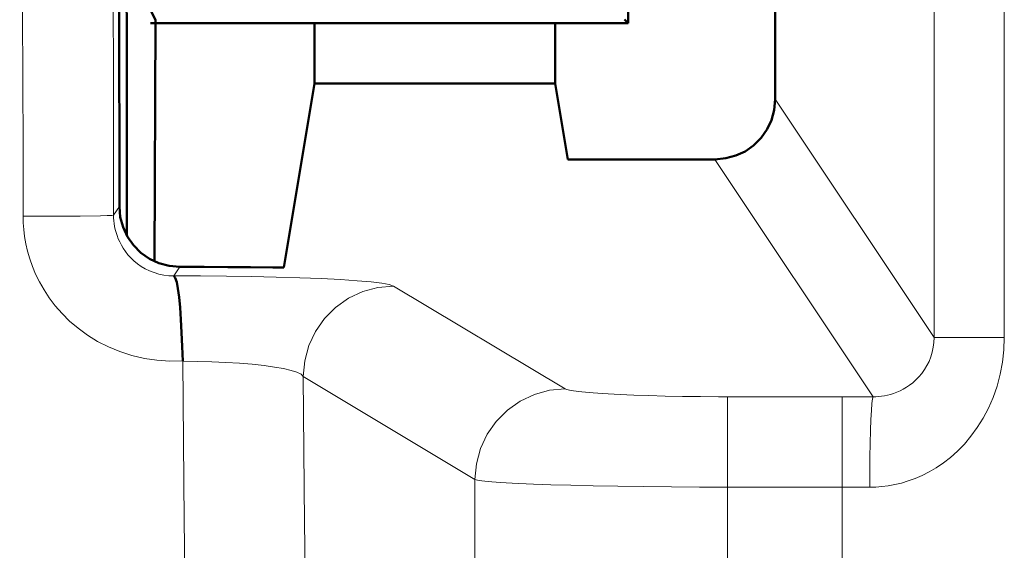
# Model space of a CAD drawing. Units: centimetres. Extents: x -56 to 55, y -40 to 39.
# Drawn here: x 50 to 50, y -3 to -3 of the extents above; entities that cross this region are included whole.
import ezdxf

# ---------------------------------------------------------------- set-up
doc = ezdxf.new("R2010")
doc.units = ezdxf.units.CM
doc.header["$MEASUREMENT"] = 0
doc.layers.add('GEOM', color=7, linetype='Continuous')

msp = doc.modelspace()

# ---------------------------------------------------------------- linework, layer by layer
at = {"layer": 'GEOM', "color": 250, "lineweight": 13}
for points in [[(50.37312, -3.24488), (50.37312, -3.24488), (50.37312, -2.52445), (50.37312, -2.52445)], [(50.43129, -3.24488), (50.43129, -3.24488), (50.43129, -2.52445), (50.43129, -2.52445)], [(50.24165, -3.04758), (50.24165, -3.04758), (50.37312, -3.24488), (50.37312, -3.24488)], [(50.19171, -3.09756), (50.19171, -3.09756), (50.32265, -3.29406), (50.32265, -3.29406)], [(49.69854, -3.13657), (49.69854, -3.13657), (49.69374, -3.14378), (49.69374, -3.14378)], [(49.64389, -3.14453), (49.64389, -3.14453), (49.61879, -3.14459), (49.61879, -3.14459)], [(49.6661, -3.14439), (49.6661, -3.14439), (49.64389, -3.14453), (49.64389, -3.14453)], [(49.68285, -3.14418), (49.68285, -3.14418), (49.6661, -3.14439), (49.6661, -3.14439)], [(49.74849, -3.18654), (49.74849, -3.18654), (49.74353, -3.19398), (49.74353, -3.19398)], [(49.9255, -3.20239), (49.9255, -3.20239), (50.06769, -3.28757), (50.06769, -3.28757)], [(50.37312, -3.24488), (50.37312, -3.24488), (50.43129, -3.24488), (50.43129, -3.24488)], [(49.85078, -3.27729), (49.85078, -3.27729), (49.99298, -3.36247), (49.99298, -3.36247)], [(50.13703, -3.29315), (50.13703, -3.29315), (50.15057, -3.29349), (50.15057, -3.29349)], [(50.15057, -3.29349), (50.15057, -3.29349), (50.16485, -3.29375), (50.16485, -3.29375)], [(50.16485, -3.29375), (50.16485, -3.29375), (50.17968, -3.29393), (50.17968, -3.29393)], [(50.17968, -3.29393), (50.17968, -3.29393), (50.19463, -3.29402), (50.19463, -3.29402)], [(50.19463, -3.29402), (50.19463, -3.29402), (50.32265, -3.29406), (50.32265, -3.29406)], [(50.20217, -3.29403), (50.20217, -3.29403), (50.20217, -4.77467), (50.20217, -4.77467)], [(50.29698, -7.94156), (50.29698, -7.94156), (50.29698, -3.29403), (50.29698, -3.29403)], [(49.99298, -3.36247), (49.99298, -3.36247), (49.99298, -4.77467), (49.99298, -4.77467)], [(50.04149, -3.36641), (50.04149, -3.36641), (50.05588, -3.36692), (50.05588, -3.36692)], [(50.05588, -3.36692), (50.05588, -3.36692), (50.07239, -3.36741), (50.07239, -3.36741)], [(50.07239, -3.36741), (50.07239, -3.36741), (50.09092, -3.36785), (50.09092, -3.36785)], [(50.09092, -3.36785), (50.09092, -3.36785), (50.11119, -3.36822), (50.11119, -3.36822)], [(50.11119, -3.36822), (50.11119, -3.36822), (50.13289, -3.36853), (50.13289, -3.36853)], [(50.13289, -3.36853), (50.13289, -3.36853), (50.1556, -3.36875), (50.1556, -3.36875)], [(50.1556, -3.36875), (50.1556, -3.36875), (50.17882, -3.36888), (50.17882, -3.36888)], [(50.17882, -3.36888), (50.17882, -3.36888), (50.3198, -3.36895), (50.3198, -3.36895)]]:
    msp.add_open_spline(points, degree=3, dxfattribs=at)
at = {"layer": 'GEOM', "color": 250, "lineweight": 50}
for points, knots in [([(49.696, -2.62895), (49.696, -2.62895), (49.69651, -2.68425), (49.69651, -2.68425), (49.69651, -2.68425), (49.69651, -2.68425), (49.69696, -2.73987), (49.69696, -2.73987), (49.69696, -2.73987), (49.69696, -2.73987), (49.69735, -2.79581), (49.69735, -2.79581), (49.69735, -2.79581), (49.69735, -2.79581), (49.6977, -2.85213), (49.6977, -2.85213), (49.6977, -2.85213), (49.6977, -2.85213), (49.69797, -2.90877), (49.69797, -2.90877), (49.69797, -2.90877), (49.69797, -2.90877), (49.69821, -2.96556), (49.69821, -2.96556), (49.69821, -2.96556), (49.69821, -2.96556), (49.69837, -3.02242), (49.69837, -3.02242), (49.69837, -3.02242), (49.69837, -3.02242), (49.69849, -3.07943), (49.69849, -3.07943), (49.69849, -3.07943), (49.69849, -3.07943), (49.69854, -3.13657), (49.69854, -3.13657)], [0, 0, 0, 0, 0.1, 0.1, 0.1, 0.1, 0.2, 0.2, 0.2, 0.2, 0.3, 0.3, 0.3, 0.3, 0.4, 0.4, 0.4, 0.4, 0.5, 0.5, 0.5, 0.5, 0.6, 0.6, 0.6, 0.6, 0.7, 0.7, 0.7, 0.7, 0.8, 0.8, 0.8, 0.8, 1, 1, 1, 1]), ([(49.70459, -3.02716), (49.70459, -3.02716), (49.7045, -2.92472), (49.7045, -2.92472), (49.7045, -2.92472), (49.7045, -2.92472), (49.70437, -2.82264), (49.70437, -2.82264), (49.70437, -2.82264), (49.70437, -2.82264), (49.7042, -2.7217), (49.7042, -2.7217)], [0, 0, 0, 0, 0.25, 0.25, 0.25, 0.25, 0.5, 0.5, 0.5, 0.5, 1, 1, 1, 1]), ([(50.19171, -3.09756), (50.19171, -3.09756), (50.20078, -3.09661), (50.20078, -3.09661), (50.20078, -3.09661), (50.20078, -3.09661), (50.20911, -3.09438), (50.20911, -3.09438), (50.20911, -3.09438), (50.20911, -3.09438), (50.21669, -3.09086), (50.21669, -3.09086), (50.21669, -3.09086), (50.21669, -3.09086), (50.2237, -3.08588), (50.2237, -3.08588), (50.2237, -3.08588), (50.2237, -3.08588), (50.22998, -3.07961), (50.22998, -3.07961), (50.22998, -3.07961), (50.22998, -3.07961), (50.23496, -3.07258), (50.23496, -3.07258), (50.23496, -3.07258), (50.23496, -3.07258), (50.23848, -3.065), (50.23848, -3.065), (50.23848, -3.065), (50.23848, -3.065), (50.24071, -3.05666), (50.24071, -3.05666), (50.24071, -3.05666), (50.24071, -3.05666), (50.24165, -3.04758), (50.24165, -3.04758)], [0, 0, 0, 0, 0.1, 0.1, 0.1, 0.1, 0.2, 0.2, 0.2, 0.2, 0.3, 0.3, 0.3, 0.3, 0.4, 0.4, 0.4, 0.4, 0.5, 0.5, 0.5, 0.5, 0.6, 0.6, 0.6, 0.6, 0.7, 0.7, 0.7, 0.7, 0.8, 0.8, 0.8, 0.8, 1, 1, 1, 1]), ([(49.69854, -3.13657), (49.69854, -3.13657), (49.6993, -3.14525), (49.6993, -3.14525), (49.6993, -3.14525), (49.6993, -3.14525), (49.70156, -3.15366), (49.70156, -3.15366), (49.70156, -3.15366), (49.70156, -3.15366), (49.70523, -3.16154), (49.70523, -3.16154), (49.70523, -3.16154), (49.70523, -3.16154), (49.7102, -3.16865), (49.7102, -3.16865), (49.7102, -3.16865), (49.7102, -3.16865), (49.7163, -3.17479), (49.7163, -3.17479), (49.7163, -3.17479), (49.7163, -3.17479), (49.7234, -3.17979), (49.7234, -3.17979), (49.7234, -3.17979), (49.7234, -3.17979), (49.7313, -3.18349), (49.7313, -3.18349), (49.7313, -3.18349), (49.7313, -3.18349), (49.73975, -3.18577), (49.73975, -3.18577), (49.73975, -3.18577), (49.73975, -3.18577), (49.74849, -3.18655), (49.74849, -3.18655)], [0, 0, 0, 0, 0.1, 0.1, 0.1, 0.1, 0.2, 0.2, 0.2, 0.2, 0.3, 0.3, 0.3, 0.3, 0.4, 0.4, 0.4, 0.4, 0.5, 0.5, 0.5, 0.5, 0.6, 0.6, 0.6, 0.6, 0.7, 0.7, 0.7, 0.7, 0.8, 0.8, 0.8, 0.8, 1, 1, 1, 1]), ([(49.80696, -3.18682), (49.80696, -3.18682), (49.82559, -3.18704), (49.82559, -3.18704), (49.82559, -3.18704), (49.82559, -3.18704), (49.83482, -3.18717), (49.83482, -3.18717)], [0, 0, 0, 0, 0.333333, 0.333333, 0.333333, 0.333333, 1, 1, 1, 1]), ([(49.74353, -3.19399), (49.74353, -3.19399), (49.74483, -3.1956), (49.74483, -3.1956), (49.74483, -3.1956), (49.74483, -3.1956), (49.74601, -3.19915), (49.74601, -3.19915), (49.74601, -3.19915), (49.74601, -3.19915), (49.74705, -3.20454), (49.74705, -3.20454), (49.74705, -3.20454), (49.74705, -3.20454), (49.74796, -3.21162), (49.74796, -3.21162), (49.74796, -3.21162), (49.74796, -3.21162), (49.74876, -3.22021), (49.74876, -3.22021), (49.74876, -3.22021), (49.74876, -3.22021), (49.74944, -3.23008), (49.74944, -3.23008), (49.74944, -3.23008), (49.74944, -3.23008), (49.75004, -3.24097), (49.75004, -3.24097), (49.75004, -3.24097), (49.75004, -3.24097), (49.75057, -3.25259), (49.75057, -3.25259), (49.75057, -3.25259), (49.75057, -3.25259), (49.75106, -3.26465), (49.75106, -3.26465)], [0, 0, 0, 0, 0.1, 0.1, 0.1, 0.1, 0.2, 0.2, 0.2, 0.2, 0.3, 0.3, 0.3, 0.3, 0.4, 0.4, 0.4, 0.4, 0.5, 0.5, 0.5, 0.5, 0.6, 0.6, 0.6, 0.6, 0.7, 0.7, 0.7, 0.7, 0.8, 0.8, 0.8, 0.8, 1, 1, 1, 1])]:
    msp.add_open_spline(points, degree=3, knots=knots, dxfattribs=at)
at = {"layer": 'GEOM', "color": 250, "lineweight": 13}
for points, knots in [([(49.61597, -2.64315), (49.61597, -2.64315), (49.61654, -2.69749), (49.61654, -2.69749), (49.61654, -2.69749), (49.61654, -2.69749), (49.61705, -2.7523), (49.61705, -2.7523), (49.61705, -2.7523), (49.61705, -2.7523), (49.61749, -2.80754), (49.61749, -2.80754), (49.61749, -2.80754), (49.61749, -2.80754), (49.61787, -2.86314), (49.61787, -2.86314), (49.61787, -2.86314), (49.61787, -2.86314), (49.61818, -2.91906), (49.61818, -2.91906), (49.61818, -2.91906), (49.61818, -2.91906), (49.61843, -2.97522), (49.61843, -2.97522), (49.61843, -2.97522), (49.61843, -2.97522), (49.61861, -3.03156), (49.61861, -3.03156), (49.61861, -3.03156), (49.61861, -3.03156), (49.61873, -3.08803), (49.61873, -3.08803), (49.61873, -3.08803), (49.61873, -3.08803), (49.61879, -3.14459), (49.61879, -3.14459)], [0, 0, 0, 0, 0.1, 0.1, 0.1, 0.1, 0.2, 0.2, 0.2, 0.2, 0.3, 0.3, 0.3, 0.3, 0.4, 0.4, 0.4, 0.4, 0.5, 0.5, 0.5, 0.5, 0.6, 0.6, 0.6, 0.6, 0.7, 0.7, 0.7, 0.7, 0.8, 0.8, 0.8, 0.8, 1, 1, 1, 1]), ([(49.6915, -2.67796), (49.6915, -2.67796), (49.692, -2.73501), (49.692, -2.73501), (49.692, -2.73501), (49.692, -2.73501), (49.69244, -2.79248), (49.69244, -2.79248), (49.69244, -2.79248), (49.69244, -2.79248), (49.69282, -2.85047), (49.69282, -2.85047), (49.69282, -2.85047), (49.69282, -2.85047), (49.69313, -2.90888), (49.69313, -2.90888), (49.69313, -2.90888), (49.69313, -2.90888), (49.69338, -2.96744), (49.69338, -2.96744), (49.69338, -2.96744), (49.69338, -2.96744), (49.69356, -3.02606), (49.69356, -3.02606), (49.69356, -3.02606), (49.69356, -3.02606), (49.69369, -3.08484), (49.69369, -3.08484), (49.69369, -3.08484), (49.69369, -3.08484), (49.69374, -3.14378), (49.69374, -3.14378)], [0, 0, 0, 0, 0.111111, 0.111111, 0.111111, 0.111111, 0.222222, 0.222222, 0.222222, 0.222222, 0.333333, 0.333333, 0.333333, 0.333333, 0.444444, 0.444444, 0.444444, 0.444444, 0.555556, 0.555556, 0.555556, 0.555556, 0.666667, 0.666667, 0.666667, 0.666667, 0.777778, 0.777778, 0.777778, 0.777778, 1, 1, 1, 1]), ([(49.61879, -3.14459), (49.61879, -3.14459), (49.61887, -3.15006), (49.61887, -3.15006), (49.61887, -3.15006), (49.61887, -3.15006), (49.61928, -3.15568), (49.61928, -3.15568), (49.61928, -3.15568), (49.61928, -3.15568), (49.62003, -3.16146), (49.62003, -3.16146), (49.62003, -3.16146), (49.62003, -3.16146), (49.62108, -3.16741), (49.62108, -3.16741), (49.62108, -3.16741), (49.62108, -3.16741), (49.62246, -3.17353), (49.62246, -3.17353), (49.62246, -3.17353), (49.62246, -3.17353), (49.62427, -3.17975), (49.62427, -3.17975), (49.62427, -3.17975), (49.62427, -3.17975), (49.6265, -3.18609), (49.6265, -3.18609), (49.6265, -3.18609), (49.6265, -3.18609), (49.62916, -3.19254), (49.62916, -3.19254), (49.62916, -3.19254), (49.62916, -3.19254), (49.63236, -3.19903), (49.63236, -3.19903), (49.63236, -3.19903), (49.63236, -3.19903), (49.63612, -3.20558), (49.63612, -3.20558), (49.63612, -3.20558), (49.63612, -3.20558), (49.64041, -3.21217), (49.64041, -3.21217), (49.64041, -3.21217), (49.64041, -3.21217), (49.64537, -3.21866), (49.64537, -3.21866), (49.64537, -3.21866), (49.64537, -3.21866), (49.65102, -3.22507), (49.65102, -3.22507), (49.65102, -3.22507), (49.65102, -3.22507), (49.65733, -3.23139), (49.65733, -3.23139), (49.65733, -3.23139), (49.65733, -3.23139), (49.66432, -3.23734), (49.66432, -3.23734), (49.66432, -3.23734), (49.66432, -3.23734), (49.67206, -3.24294), (49.67206, -3.24294), (49.67206, -3.24294), (49.67206, -3.24294), (49.68048, -3.24818), (49.68048, -3.24818), (49.68048, -3.24818), (49.68048, -3.24818), (49.68942, -3.25277), (49.68942, -3.25277), (49.68942, -3.25277), (49.68942, -3.25277), (49.69892, -3.25667), (49.69892, -3.25667), (49.69892, -3.25667), (49.69892, -3.25667), (49.70895, -3.25992), (49.70895, -3.25992), (49.70895, -3.25992), (49.70895, -3.25992), (49.7192, -3.26234), (49.7192, -3.26234), (49.7192, -3.26234), (49.7192, -3.26234), (49.72959, -3.26387), (49.72959, -3.26387), (49.72959, -3.26387), (49.72959, -3.26387), (49.74021, -3.26457), (49.74021, -3.26457), (49.74021, -3.26457), (49.74021, -3.26457), (49.75106, -3.26443), (49.75106, -3.26443)], [0, 0, 0, 0, 0.04, 0.04, 0.04, 0.04, 0.08, 0.08, 0.08, 0.08, 0.12, 0.12, 0.12, 0.12, 0.16, 0.16, 0.16, 0.16, 0.2, 0.2, 0.2, 0.2, 0.24, 0.24, 0.24, 0.24, 0.28, 0.28, 0.28, 0.28, 0.32, 0.32, 0.32, 0.32, 0.36, 0.36, 0.36, 0.36, 0.4, 0.4, 0.4, 0.4, 0.44, 0.44, 0.44, 0.44, 0.48, 0.48, 0.48, 0.48, 0.52, 0.52, 0.52, 0.52, 0.56, 0.56, 0.56, 0.56, 0.6, 0.6, 0.6, 0.6, 0.64, 0.64, 0.64, 0.64, 0.68, 0.68, 0.68, 0.68, 0.72, 0.72, 0.72, 0.72, 0.76, 0.76, 0.76, 0.76, 0.8, 0.8, 0.8, 0.8, 0.84, 0.84, 0.84, 0.84, 0.88, 0.88, 0.88, 0.88, 0.92, 0.92, 0.92, 0.92, 1, 1, 1, 1]), ([(49.69374, -3.14378), (49.69374, -3.14378), (49.6922, -3.14392), (49.6922, -3.14392), (49.6922, -3.14392), (49.6922, -3.14392), (49.68854, -3.14405), (49.68854, -3.14405), (49.68854, -3.14405), (49.68854, -3.14405), (49.68285, -3.14418), (49.68285, -3.14418)], [0, 0, 0, 0, 0.25, 0.25, 0.25, 0.25, 0.5, 0.5, 0.5, 0.5, 1, 1, 1, 1]), ([(49.69374, -3.14378), (49.69374, -3.14378), (49.69378, -3.14599), (49.69378, -3.14599), (49.69378, -3.14599), (49.69378, -3.14599), (49.69394, -3.14827), (49.69394, -3.14827), (49.69394, -3.14827), (49.69394, -3.14827), (49.69419, -3.15062), (49.69419, -3.15062), (49.69419, -3.15062), (49.69419, -3.15062), (49.69457, -3.15303), (49.69457, -3.15303), (49.69457, -3.15303), (49.69457, -3.15303), (49.6951, -3.1555), (49.6951, -3.1555), (49.6951, -3.1555), (49.6951, -3.1555), (49.69576, -3.15803), (49.69576, -3.15803), (49.69576, -3.15803), (49.69576, -3.15803), (49.69658, -3.16059), (49.69658, -3.16059), (49.69658, -3.16059), (49.69658, -3.16059), (49.69758, -3.16319), (49.69758, -3.16319), (49.69758, -3.16319), (49.69758, -3.16319), (49.69876, -3.16583), (49.69876, -3.16583), (49.69876, -3.16583), (49.69876, -3.16583), (49.70014, -3.16849), (49.70014, -3.16849), (49.70014, -3.16849), (49.70014, -3.16849), (49.70174, -3.17115), (49.70174, -3.17115), (49.70174, -3.17115), (49.70174, -3.17115), (49.70356, -3.17381), (49.70356, -3.17381), (49.70356, -3.17381), (49.70356, -3.17381), (49.70565, -3.17644), (49.70565, -3.17644), (49.70565, -3.17644), (49.70565, -3.17644), (49.70799, -3.17902), (49.70799, -3.17902), (49.70799, -3.17902), (49.70799, -3.17902), (49.71059, -3.1815), (49.71059, -3.1815), (49.71059, -3.1815), (49.71059, -3.1815), (49.71346, -3.18387), (49.71346, -3.18387), (49.71346, -3.18387), (49.71346, -3.18387), (49.7166, -3.18607), (49.7166, -3.18607)], [0, 0, 0, 0, 0.055556, 0.055556, 0.055556, 0.055556, 0.111111, 0.111111, 0.111111, 0.111111, 0.166667, 0.166667, 0.166667, 0.166667, 0.222222, 0.222222, 0.222222, 0.222222, 0.277778, 0.277778, 0.277778, 0.277778, 0.333333, 0.333333, 0.333333, 0.333333, 0.388889, 0.388889, 0.388889, 0.388889, 0.444444, 0.444444, 0.444444, 0.444444, 0.5, 0.5, 0.5, 0.5, 0.555556, 0.555556, 0.555556, 0.555556, 0.611111, 0.611111, 0.611111, 0.611111, 0.666667, 0.666667, 0.666667, 0.666667, 0.722222, 0.722222, 0.722222, 0.722222, 0.777778, 0.777778, 0.777778, 0.777778, 0.833333, 0.833333, 0.833333, 0.833333, 0.888889, 0.888889, 0.888889, 0.888889, 1, 1, 1, 1]), ([(49.7166, -3.18607), (49.7166, -3.18607), (49.71996, -3.18806), (49.71996, -3.18806), (49.71996, -3.18806), (49.71996, -3.18806), (49.72354, -3.18981), (49.72354, -3.18981), (49.72354, -3.18981), (49.72354, -3.18981), (49.72732, -3.19129), (49.72732, -3.19129), (49.72732, -3.19129), (49.72732, -3.19129), (49.73124, -3.19246), (49.73124, -3.19246), (49.73124, -3.19246), (49.73124, -3.19246), (49.73526, -3.1933), (49.73526, -3.1933), (49.73526, -3.1933), (49.73526, -3.1933), (49.73937, -3.19381), (49.73937, -3.19381), (49.73937, -3.19381), (49.73937, -3.19381), (49.74354, -3.19398), (49.74354, -3.19398)], [0, 0, 0, 0, 0.125, 0.125, 0.125, 0.125, 0.25, 0.25, 0.25, 0.25, 0.375, 0.375, 0.375, 0.375, 0.5, 0.5, 0.5, 0.5, 0.625, 0.625, 0.625, 0.625, 0.75, 0.75, 0.75, 0.75, 1, 1, 1, 1]), ([(49.74353, -3.19398), (49.74353, -3.19398), (49.76567, -3.19401), (49.76567, -3.19401), (49.76567, -3.19401), (49.76567, -3.19401), (49.78711, -3.19417), (49.78711, -3.19417), (49.78711, -3.19417), (49.78711, -3.19417), (49.80782, -3.19448), (49.80782, -3.19448), (49.80782, -3.19448), (49.80782, -3.19448), (49.82821, -3.19493), (49.82821, -3.19493), (49.82821, -3.19493), (49.82821, -3.19493), (49.84789, -3.19552), (49.84789, -3.19552), (49.84789, -3.19552), (49.84789, -3.19552), (49.86572, -3.19623), (49.86572, -3.19623), (49.86572, -3.19623), (49.86572, -3.19623), (49.88156, -3.19706), (49.88156, -3.19706), (49.88156, -3.19706), (49.88156, -3.19706), (49.89555, -3.198), (49.89555, -3.198), (49.89555, -3.198), (49.89555, -3.198), (49.90701, -3.19901), (49.90701, -3.19901), (49.90701, -3.19901), (49.90701, -3.19901), (49.91571, -3.20007), (49.91571, -3.20007), (49.91571, -3.20007), (49.91571, -3.20007), (49.92187, -3.20119), (49.92187, -3.20119), (49.92187, -3.20119), (49.92187, -3.20119), (49.9255, -3.20239), (49.9255, -3.20239)], [0, 0, 0, 0, 0.076923, 0.076923, 0.076923, 0.076923, 0.153846, 0.153846, 0.153846, 0.153846, 0.230769, 0.230769, 0.230769, 0.230769, 0.307692, 0.307692, 0.307692, 0.307692, 0.384615, 0.384615, 0.384615, 0.384615, 0.461538, 0.461538, 0.461538, 0.461538, 0.538462, 0.538462, 0.538462, 0.538462, 0.615385, 0.615385, 0.615385, 0.615385, 0.692308, 0.692308, 0.692308, 0.692308, 0.769231, 0.769231, 0.769231, 0.769231, 0.846154, 0.846154, 0.846154, 0.846154, 1, 1, 1, 1]), ([(49.9255, -3.20239), (49.9255, -3.20239), (49.91256, -3.20358), (49.91256, -3.20358), (49.91256, -3.20358), (49.91256, -3.20358), (49.90001, -3.207), (49.90001, -3.207), (49.90001, -3.207), (49.90001, -3.207), (49.88824, -3.21254), (49.88824, -3.21254), (49.88824, -3.21254), (49.88824, -3.21254), (49.87759, -3.22003), (49.87759, -3.22003), (49.87759, -3.22003), (49.87759, -3.22003), (49.86838, -3.22926), (49.86838, -3.22926), (49.86838, -3.22926), (49.86838, -3.22926), (49.8609, -3.23994), (49.8609, -3.23994), (49.8609, -3.23994), (49.8609, -3.23994), (49.85537, -3.25174), (49.85537, -3.25174), (49.85537, -3.25174), (49.85537, -3.25174), (49.85197, -3.26432), (49.85197, -3.26432), (49.85197, -3.26432), (49.85197, -3.26432), (49.85078, -3.27729), (49.85078, -3.27729)], [0, 0, 0, 0, 0.1, 0.1, 0.1, 0.1, 0.2, 0.2, 0.2, 0.2, 0.3, 0.3, 0.3, 0.3, 0.4, 0.4, 0.4, 0.4, 0.5, 0.5, 0.5, 0.5, 0.6, 0.6, 0.6, 0.6, 0.7, 0.7, 0.7, 0.7, 0.8, 0.8, 0.8, 0.8, 1, 1, 1, 1]), ([(50.3198, -3.36895), (50.3198, -3.36895), (50.32479, -3.36888), (50.32479, -3.36888), (50.32479, -3.36888), (50.32479, -3.36888), (50.32993, -3.3685), (50.32993, -3.3685), (50.32993, -3.3685), (50.32993, -3.3685), (50.33518, -3.3678), (50.33518, -3.3678), (50.33518, -3.3678), (50.33518, -3.3678), (50.34058, -3.36681), (50.34058, -3.36681), (50.34058, -3.36681), (50.34058, -3.36681), (50.34611, -3.36551), (50.34611, -3.36551), (50.34611, -3.36551), (50.34611, -3.36551), (50.35172, -3.36382), (50.35172, -3.36382), (50.35172, -3.36382), (50.35172, -3.36382), (50.35743, -3.36174), (50.35743, -3.36174), (50.35743, -3.36174), (50.35743, -3.36174), (50.36321, -3.35927), (50.36321, -3.35927), (50.36321, -3.35927), (50.36321, -3.35927), (50.36904, -3.3563), (50.36904, -3.3563), (50.36904, -3.3563), (50.36904, -3.3563), (50.37491, -3.35283), (50.37491, -3.35283), (50.37491, -3.35283), (50.37491, -3.35283), (50.38082, -3.34888), (50.38082, -3.34888), (50.38082, -3.34888), (50.38082, -3.34888), (50.38666, -3.34431), (50.38666, -3.34431), (50.38666, -3.34431), (50.38666, -3.34431), (50.39245, -3.3391), (50.39245, -3.3391), (50.39245, -3.3391), (50.39245, -3.3391), (50.39819, -3.33329), (50.39819, -3.33329), (50.39819, -3.33329), (50.39819, -3.33329), (50.40364, -3.32683), (50.40364, -3.32683), (50.40364, -3.32683), (50.40364, -3.32683), (50.40884, -3.31967), (50.40884, -3.31967), (50.40884, -3.31967), (50.40884, -3.31967), (50.41375, -3.31186), (50.41375, -3.31186), (50.41375, -3.31186), (50.41375, -3.31186), (50.41814, -3.30352), (50.41814, -3.30352), (50.41814, -3.30352), (50.41814, -3.30352), (50.42197, -3.29461), (50.42197, -3.29461), (50.42197, -3.29461), (50.42197, -3.29461), (50.42528, -3.28518), (50.42528, -3.28518), (50.42528, -3.28518), (50.42528, -3.28518), (50.42788, -3.27546), (50.42788, -3.27546), (50.42788, -3.27546), (50.42788, -3.27546), (50.42971, -3.26555), (50.42971, -3.26555), (50.42971, -3.26555), (50.42971, -3.26555), (50.43085, -3.25535), (50.43085, -3.25535), (50.43085, -3.25535), (50.43085, -3.25535), (50.43129, -3.24488), (50.43129, -3.24488)], [0, 0, 0, 0, 0.04, 0.04, 0.04, 0.04, 0.08, 0.08, 0.08, 0.08, 0.12, 0.12, 0.12, 0.12, 0.16, 0.16, 0.16, 0.16, 0.2, 0.2, 0.2, 0.2, 0.24, 0.24, 0.24, 0.24, 0.28, 0.28, 0.28, 0.28, 0.32, 0.32, 0.32, 0.32, 0.36, 0.36, 0.36, 0.36, 0.4, 0.4, 0.4, 0.4, 0.44, 0.44, 0.44, 0.44, 0.48, 0.48, 0.48, 0.48, 0.52, 0.52, 0.52, 0.52, 0.56, 0.56, 0.56, 0.56, 0.6, 0.6, 0.6, 0.6, 0.64, 0.64, 0.64, 0.64, 0.68, 0.68, 0.68, 0.68, 0.72, 0.72, 0.72, 0.72, 0.76, 0.76, 0.76, 0.76, 0.8, 0.8, 0.8, 0.8, 0.84, 0.84, 0.84, 0.84, 0.88, 0.88, 0.88, 0.88, 0.92, 0.92, 0.92, 0.92, 1, 1, 1, 1]), ([(50.32265, -3.29406), (50.32265, -3.29406), (50.3249, -3.29402), (50.3249, -3.29402), (50.3249, -3.29402), (50.3249, -3.29402), (50.32721, -3.29389), (50.32721, -3.29389), (50.32721, -3.29389), (50.32721, -3.29389), (50.3296, -3.29364), (50.3296, -3.29364), (50.3296, -3.29364), (50.3296, -3.29364), (50.33204, -3.29326), (50.33204, -3.29326), (50.33204, -3.29326), (50.33204, -3.29326), (50.33454, -3.29276), (50.33454, -3.29276), (50.33454, -3.29276), (50.33454, -3.29276), (50.33708, -3.29211), (50.33708, -3.29211), (50.33708, -3.29211), (50.33708, -3.29211), (50.33967, -3.2913), (50.33967, -3.2913), (50.33967, -3.2913), (50.33967, -3.2913), (50.34228, -3.29033), (50.34228, -3.29033), (50.34228, -3.29033), (50.34228, -3.29033), (50.34492, -3.28917), (50.34492, -3.28917), (50.34492, -3.28917), (50.34492, -3.28917), (50.34759, -3.28782), (50.34759, -3.28782), (50.34759, -3.28782), (50.34759, -3.28782), (50.35025, -3.28625), (50.35025, -3.28625), (50.35025, -3.28625), (50.35025, -3.28625), (50.3529, -3.28446), (50.3529, -3.28446), (50.3529, -3.28446), (50.3529, -3.28446), (50.35555, -3.28242), (50.35555, -3.28242), (50.35555, -3.28242), (50.35555, -3.28242), (50.35812, -3.28012), (50.35812, -3.28012), (50.35812, -3.28012), (50.35812, -3.28012), (50.36061, -3.27756), (50.36061, -3.27756), (50.36061, -3.27756), (50.36061, -3.27756), (50.36298, -3.27473), (50.36298, -3.27473), (50.36298, -3.27473), (50.36298, -3.27473), (50.36519, -3.27164), (50.36519, -3.27164), (50.36519, -3.27164), (50.36519, -3.27164), (50.36718, -3.26832), (50.36718, -3.26832), (50.36718, -3.26832), (50.36718, -3.26832), (50.36894, -3.26478), (50.36894, -3.26478), (50.36894, -3.26478), (50.36894, -3.26478), (50.37042, -3.26103), (50.37042, -3.26103), (50.37042, -3.26103), (50.37042, -3.26103), (50.37159, -3.25714), (50.37159, -3.25714), (50.37159, -3.25714), (50.37159, -3.25714), (50.37244, -3.25314), (50.37244, -3.25314), (50.37244, -3.25314), (50.37244, -3.25314), (50.37296, -3.24904), (50.37296, -3.24904), (50.37296, -3.24904), (50.37296, -3.24904), (50.37312, -3.24488), (50.37312, -3.24488)], [0, 0, 0, 0, 0.04, 0.04, 0.04, 0.04, 0.08, 0.08, 0.08, 0.08, 0.12, 0.12, 0.12, 0.12, 0.16, 0.16, 0.16, 0.16, 0.2, 0.2, 0.2, 0.2, 0.24, 0.24, 0.24, 0.24, 0.28, 0.28, 0.28, 0.28, 0.32, 0.32, 0.32, 0.32, 0.36, 0.36, 0.36, 0.36, 0.4, 0.4, 0.4, 0.4, 0.44, 0.44, 0.44, 0.44, 0.48, 0.48, 0.48, 0.48, 0.52, 0.52, 0.52, 0.52, 0.56, 0.56, 0.56, 0.56, 0.6, 0.6, 0.6, 0.6, 0.64, 0.64, 0.64, 0.64, 0.68, 0.68, 0.68, 0.68, 0.72, 0.72, 0.72, 0.72, 0.76, 0.76, 0.76, 0.76, 0.8, 0.8, 0.8, 0.8, 0.84, 0.84, 0.84, 0.84, 0.88, 0.88, 0.88, 0.88, 0.92, 0.92, 0.92, 0.92, 1, 1, 1, 1]), ([(49.77091, -4.06451), (49.77091, -4.06451), (49.76922, -4.02901), (49.76922, -4.02901), (49.76922, -4.02901), (49.76922, -4.02901), (49.76752, -3.99071), (49.76752, -3.99071), (49.76752, -3.99071), (49.76752, -3.99071), (49.76583, -3.94958), (49.76583, -3.94958), (49.76583, -3.94958), (49.76583, -3.94958), (49.76411, -3.90537), (49.76411, -3.90537), (49.76411, -3.90537), (49.76411, -3.90537), (49.7624, -3.85819), (49.7624, -3.85819), (49.7624, -3.85819), (49.7624, -3.85819), (49.76074, -3.80845), (49.76074, -3.80845), (49.76074, -3.80845), (49.76074, -3.80845), (49.75916, -3.7561), (49.75916, -3.7561), (49.75916, -3.7561), (49.75916, -3.7561), (49.75764, -3.70114), (49.75764, -3.70114), (49.75764, -3.70114), (49.75764, -3.70114), (49.75625, -3.64405), (49.75625, -3.64405), (49.75625, -3.64405), (49.75625, -3.64405), (49.75498, -3.58484), (49.75498, -3.58484), (49.75498, -3.58484), (49.75498, -3.58484), (49.75384, -3.52355), (49.75384, -3.52355), (49.75384, -3.52355), (49.75384, -3.52355), (49.75287, -3.46074), (49.75287, -3.46074), (49.75287, -3.46074), (49.75287, -3.46074), (49.7521, -3.39666), (49.7521, -3.39666), (49.7521, -3.39666), (49.7521, -3.39666), (49.75149, -3.3312), (49.75149, -3.3312), (49.75149, -3.3312), (49.75149, -3.3312), (49.75106, -3.26443), (49.75106, -3.26443)], [0, 0, 0, 0, 0.0625, 0.0625, 0.0625, 0.0625, 0.125, 0.125, 0.125, 0.125, 0.1875, 0.1875, 0.1875, 0.1875, 0.25, 0.25, 0.25, 0.25, 0.3125, 0.3125, 0.3125, 0.3125, 0.375, 0.375, 0.375, 0.375, 0.4375, 0.4375, 0.4375, 0.4375, 0.5, 0.5, 0.5, 0.5, 0.5625, 0.5625, 0.5625, 0.5625, 0.625, 0.625, 0.625, 0.625, 0.6875, 0.6875, 0.6875, 0.6875, 0.75, 0.75, 0.75, 0.75, 0.8125, 0.8125, 0.8125, 0.8125, 0.875, 0.875, 0.875, 0.875, 1, 1, 1, 1]), ([(49.75106, -3.26465), (49.75106, -3.26465), (49.76308, -3.26478), (49.76308, -3.26478), (49.76308, -3.26478), (49.76308, -3.26478), (49.77502, -3.2651), (49.77502, -3.2651), (49.77502, -3.2651), (49.77502, -3.2651), (49.78669, -3.26561), (49.78669, -3.26561), (49.78669, -3.26561), (49.78669, -3.26561), (49.79794, -3.26631), (49.79794, -3.26631), (49.79794, -3.26631), (49.79794, -3.26631), (49.80856, -3.26719), (49.80856, -3.26719), (49.80856, -3.26719), (49.80856, -3.26719), (49.81829, -3.26823), (49.81829, -3.26823), (49.81829, -3.26823), (49.81829, -3.26823), (49.82698, -3.26944), (49.82698, -3.26944), (49.82698, -3.26944), (49.82698, -3.26944), (49.8345, -3.2708), (49.8345, -3.2708), (49.8345, -3.2708), (49.8345, -3.2708), (49.84072, -3.27227), (49.84072, -3.27227), (49.84072, -3.27227), (49.84072, -3.27227), (49.84555, -3.27383), (49.84555, -3.27383), (49.84555, -3.27383), (49.84555, -3.27383), (49.84892, -3.2755), (49.84892, -3.2755), (49.84892, -3.2755), (49.84892, -3.2755), (49.85078, -3.27729), (49.85078, -3.27729)], [0, 0, 0, 0, 0.076923, 0.076923, 0.076923, 0.076923, 0.153846, 0.153846, 0.153846, 0.153846, 0.230769, 0.230769, 0.230769, 0.230769, 0.307692, 0.307692, 0.307692, 0.307692, 0.384615, 0.384615, 0.384615, 0.384615, 0.461538, 0.461538, 0.461538, 0.461538, 0.538462, 0.538462, 0.538462, 0.538462, 0.615385, 0.615385, 0.615385, 0.615385, 0.692308, 0.692308, 0.692308, 0.692308, 0.769231, 0.769231, 0.769231, 0.769231, 0.846154, 0.846154, 0.846154, 0.846154, 1, 1, 1, 1]), ([(49.90926, -4.77467), (49.90926, -4.77467), (49.86885, -3.981), (49.86885, -3.981), (49.86885, -3.981), (49.86885, -3.981), (49.86717, -3.94524), (49.86717, -3.94524), (49.86717, -3.94524), (49.86717, -3.94524), (49.8655, -3.9069), (49.8655, -3.9069), (49.8655, -3.9069), (49.8655, -3.9069), (49.86381, -3.86592), (49.86381, -3.86592), (49.86381, -3.86592), (49.86381, -3.86592), (49.86212, -3.82237), (49.86212, -3.82237), (49.86212, -3.82237), (49.86212, -3.82237), (49.86051, -3.7765), (49.86051, -3.7765), (49.86051, -3.7765), (49.86051, -3.7765), (49.85894, -3.72828), (49.85894, -3.72828), (49.85894, -3.72828), (49.85894, -3.72828), (49.85745, -3.67774), (49.85745, -3.67774), (49.85745, -3.67774), (49.85745, -3.67774), (49.85606, -3.6253), (49.85606, -3.6253), (49.85606, -3.6253), (49.85606, -3.6253), (49.8548, -3.57089), (49.8548, -3.57089), (49.8548, -3.57089), (49.8548, -3.57089), (49.85367, -3.51459), (49.85367, -3.51459), (49.85367, -3.51459), (49.85367, -3.51459), (49.85269, -3.457), (49.85269, -3.457), (49.85269, -3.457), (49.85269, -3.457), (49.85188, -3.39837), (49.85188, -3.39837), (49.85188, -3.39837), (49.85188, -3.39837), (49.85126, -3.33846), (49.85126, -3.33846), (49.85126, -3.33846), (49.85126, -3.33846), (49.85078, -3.27729), (49.85078, -3.27729)], [0, 0, 0, 0, 0.0625, 0.0625, 0.0625, 0.0625, 0.125, 0.125, 0.125, 0.125, 0.1875, 0.1875, 0.1875, 0.1875, 0.25, 0.25, 0.25, 0.25, 0.3125, 0.3125, 0.3125, 0.3125, 0.375, 0.375, 0.375, 0.375, 0.4375, 0.4375, 0.4375, 0.4375, 0.5, 0.5, 0.5, 0.5, 0.5625, 0.5625, 0.5625, 0.5625, 0.625, 0.625, 0.625, 0.625, 0.6875, 0.6875, 0.6875, 0.6875, 0.75, 0.75, 0.75, 0.75, 0.8125, 0.8125, 0.8125, 0.8125, 0.875, 0.875, 0.875, 0.875, 1, 1, 1, 1]), ([(50.06769, -3.28757), (50.06769, -3.28757), (50.05475, -3.28876), (50.05475, -3.28876), (50.05475, -3.28876), (50.05475, -3.28876), (50.04221, -3.29218), (50.04221, -3.29218), (50.04221, -3.29218), (50.04221, -3.29218), (50.03043, -3.29772), (50.03043, -3.29772), (50.03043, -3.29772), (50.03043, -3.29772), (50.01978, -3.30521), (50.01978, -3.30521), (50.01978, -3.30521), (50.01978, -3.30521), (50.01057, -3.31444), (50.01057, -3.31444), (50.01057, -3.31444), (50.01057, -3.31444), (50.0031, -3.32512), (50.0031, -3.32512), (50.0031, -3.32512), (50.0031, -3.32512), (49.99757, -3.33692), (49.99757, -3.33692), (49.99757, -3.33692), (49.99757, -3.33692), (49.99417, -3.3495), (49.99417, -3.3495), (49.99417, -3.3495), (49.99417, -3.3495), (49.99298, -3.36247), (49.99298, -3.36247)], [0, 0, 0, 0, 0.1, 0.1, 0.1, 0.1, 0.2, 0.2, 0.2, 0.2, 0.3, 0.3, 0.3, 0.3, 0.4, 0.4, 0.4, 0.4, 0.5, 0.5, 0.5, 0.5, 0.6, 0.6, 0.6, 0.6, 0.7, 0.7, 0.7, 0.7, 0.8, 0.8, 0.8, 0.8, 1, 1, 1, 1]), ([(50.06769, -3.28757), (50.06769, -3.28757), (50.06826, -3.28785), (50.06826, -3.28785), (50.06826, -3.28785), (50.06826, -3.28785), (50.06906, -3.28813), (50.06906, -3.28813), (50.06906, -3.28813), (50.06906, -3.28813), (50.07011, -3.28842), (50.07011, -3.28842), (50.07011, -3.28842), (50.07011, -3.28842), (50.07137, -3.2887), (50.07137, -3.2887), (50.07137, -3.2887), (50.07137, -3.2887), (50.07288, -3.28899), (50.07288, -3.28899), (50.07288, -3.28899), (50.07288, -3.28899), (50.07464, -3.28927), (50.07464, -3.28927), (50.07464, -3.28927), (50.07464, -3.28927), (50.07666, -3.28956), (50.07666, -3.28956), (50.07666, -3.28956), (50.07666, -3.28956), (50.07894, -3.28984), (50.07894, -3.28984), (50.07894, -3.28984), (50.07894, -3.28984), (50.08151, -3.29012), (50.08151, -3.29012), (50.08151, -3.29012), (50.08151, -3.29012), (50.08437, -3.29041), (50.08437, -3.29041), (50.08437, -3.29041), (50.08437, -3.29041), (50.08751, -3.29069), (50.08751, -3.29069), (50.08751, -3.29069), (50.08751, -3.29069), (50.09097, -3.29096), (50.09097, -3.29096), (50.09097, -3.29096), (50.09097, -3.29096), (50.09476, -3.29124), (50.09476, -3.29124), (50.09476, -3.29124), (50.09476, -3.29124), (50.09887, -3.29151), (50.09887, -3.29151), (50.09887, -3.29151), (50.09887, -3.29151), (50.10332, -3.29177), (50.10332, -3.29177), (50.10332, -3.29177), (50.10332, -3.29177), (50.10812, -3.29203), (50.10812, -3.29203), (50.10812, -3.29203), (50.10812, -3.29203), (50.11326, -3.29228), (50.11326, -3.29228), (50.11326, -3.29228), (50.11326, -3.29228), (50.11873, -3.29251), (50.11873, -3.29251), (50.11873, -3.29251), (50.11873, -3.29251), (50.12453, -3.29274), (50.12453, -3.29274), (50.12453, -3.29274), (50.12453, -3.29274), (50.13703, -3.29315), (50.13703, -3.29315)], [0, 0, 0, 0, 0.047619, 0.047619, 0.047619, 0.047619, 0.095238, 0.095238, 0.095238, 0.095238, 0.142857, 0.142857, 0.142857, 0.142857, 0.190476, 0.190476, 0.190476, 0.190476, 0.238095, 0.238095, 0.238095, 0.238095, 0.285714, 0.285714, 0.285714, 0.285714, 0.333333, 0.333333, 0.333333, 0.333333, 0.380952, 0.380952, 0.380952, 0.380952, 0.428571, 0.428571, 0.428571, 0.428571, 0.47619, 0.47619, 0.47619, 0.47619, 0.52381, 0.52381, 0.52381, 0.52381, 0.571429, 0.571429, 0.571429, 0.571429, 0.619048, 0.619048, 0.619048, 0.619048, 0.666667, 0.666667, 0.666667, 0.666667, 0.714286, 0.714286, 0.714286, 0.714286, 0.761905, 0.761905, 0.761905, 0.761905, 0.809524, 0.809524, 0.809524, 0.809524, 0.857143, 0.857143, 0.857143, 0.857143, 0.904762, 0.904762, 0.904762, 0.904762, 1, 1, 1, 1]), ([(50.32265, -3.29406), (50.32265, -3.29406), (50.32217, -3.29577), (50.32217, -3.29577), (50.32217, -3.29577), (50.32217, -3.29577), (50.3217, -3.29958), (50.3217, -3.29958), (50.3217, -3.29958), (50.3217, -3.29958), (50.32126, -3.30535), (50.32126, -3.30535), (50.32126, -3.30535), (50.32126, -3.30535), (50.32087, -3.31292), (50.32087, -3.31292), (50.32087, -3.31292), (50.32087, -3.31292), (50.32051, -3.32209), (50.32051, -3.32209), (50.32051, -3.32209), (50.32051, -3.32209), (50.32022, -3.33259), (50.32022, -3.33259), (50.32022, -3.33259), (50.32022, -3.33259), (50.32, -3.34412), (50.32, -3.34412), (50.32, -3.34412), (50.32, -3.34412), (50.31986, -3.35636), (50.31986, -3.35636), (50.31986, -3.35636), (50.31986, -3.35636), (50.3198, -3.36895), (50.3198, -3.36895)], [0, 0, 0, 0, 0.1, 0.1, 0.1, 0.1, 0.2, 0.2, 0.2, 0.2, 0.3, 0.3, 0.3, 0.3, 0.4, 0.4, 0.4, 0.4, 0.5, 0.5, 0.5, 0.5, 0.6, 0.6, 0.6, 0.6, 0.7, 0.7, 0.7, 0.7, 0.8, 0.8, 0.8, 0.8, 1, 1, 1, 1]), ([(49.99298, -3.36247), (49.99298, -3.36247), (49.99387, -3.36275), (49.99387, -3.36275), (49.99387, -3.36275), (49.99387, -3.36275), (49.99513, -3.36304), (49.99513, -3.36304), (49.99513, -3.36304), (49.99513, -3.36304), (49.99673, -3.36332), (49.99673, -3.36332), (49.99673, -3.36332), (49.99673, -3.36332), (49.99871, -3.3636), (49.99871, -3.3636), (49.99871, -3.3636), (49.99871, -3.3636), (50.00105, -3.36389), (50.00105, -3.36389), (50.00105, -3.36389), (50.00105, -3.36389), (50.00379, -3.36417), (50.00379, -3.36417), (50.00379, -3.36417), (50.00379, -3.36417), (50.00693, -3.36446), (50.00693, -3.36446), (50.00693, -3.36446), (50.00693, -3.36446), (50.01049, -3.36474), (50.01049, -3.36474), (50.01049, -3.36474), (50.01049, -3.36474), (50.01448, -3.36503), (50.01448, -3.36503), (50.01448, -3.36503), (50.01448, -3.36503), (50.01892, -3.3653), (50.01892, -3.3653), (50.01892, -3.3653), (50.01892, -3.3653), (50.02382, -3.36558), (50.02382, -3.36558), (50.02382, -3.36558), (50.02382, -3.36558), (50.02921, -3.36586), (50.02921, -3.36586), (50.02921, -3.36586), (50.02921, -3.36586), (50.04149, -3.36641), (50.04149, -3.36641)], [0, 0, 0, 0, 0.071429, 0.071429, 0.071429, 0.071429, 0.142857, 0.142857, 0.142857, 0.142857, 0.214286, 0.214286, 0.214286, 0.214286, 0.285714, 0.285714, 0.285714, 0.285714, 0.357143, 0.357143, 0.357143, 0.357143, 0.428571, 0.428571, 0.428571, 0.428571, 0.5, 0.5, 0.5, 0.5, 0.571429, 0.571429, 0.571429, 0.571429, 0.642857, 0.642857, 0.642857, 0.642857, 0.714286, 0.714286, 0.714286, 0.714286, 0.785714, 0.785714, 0.785714, 0.785714, 0.857143, 0.857143, 0.857143, 0.857143, 1, 1, 1, 1])]:
    msp.add_open_spline(points, degree=3, knots=knots, dxfattribs=at)
at = {"layer": 'GEOM', "color": 250, "lineweight": 50}
for points in [[(50.24165, -2.72175), (50.24165, -2.72175), (50.24165, -3.04758), (50.24165, -3.04758)], [(50.11975, -2.98466), (50.11975, -2.98466), (50.11975, -2.78466), (50.11975, -2.78466)], [(49.72837, -2.98192), (49.72837, -2.98192), (49.72014, -2.96547), (49.72014, -2.96547)], [(49.72837, -2.98192), (49.72837, -2.98192), (49.72755, -3.18174), (49.72755, -3.18174)], [(50.11676, -2.98168), (50.11676, -2.98168), (50.11975, -2.98466), (50.11975, -2.98466)], [(49.7242, -2.98466), (49.7242, -2.98466), (50.11975, -2.98466), (50.11975, -2.98466)], [(49.86022, -3.03467), (49.86022, -3.03467), (49.86022, -2.98466), (49.86022, -2.98466)], [(50.05927, -3.03467), (50.05927, -3.03467), (50.05927, -2.98466), (50.05927, -2.98466)], [(49.70462, -3.16025), (49.70462, -3.16025), (49.70459, -3.02716), (49.70459, -3.02716)], [(49.83482, -3.18717), (49.83482, -3.18717), (49.86022, -3.03467), (49.86022, -3.03467)], [(50.05927, -3.03467), (50.05927, -3.03467), (49.86022, -3.03467), (49.86022, -3.03467)], [(50.06974, -3.09756), (50.06974, -3.09756), (50.05927, -3.03467), (50.05927, -3.03467)], [(50.06974, -3.09756), (50.06974, -3.09756), (50.19171, -3.09756), (50.19171, -3.09756)], [(49.74849, -3.18654), (49.74849, -3.18654), (49.76877, -3.18658), (49.76877, -3.18658)], [(49.76877, -3.18658), (49.76877, -3.18658), (49.78822, -3.18667), (49.78822, -3.18667)], [(49.78822, -3.18667), (49.78822, -3.18667), (49.80696, -3.18682), (49.80696, -3.18682)]]:
    msp.add_open_spline(points, degree=3, dxfattribs=at)

doc.saveas('drawing.dxf')
